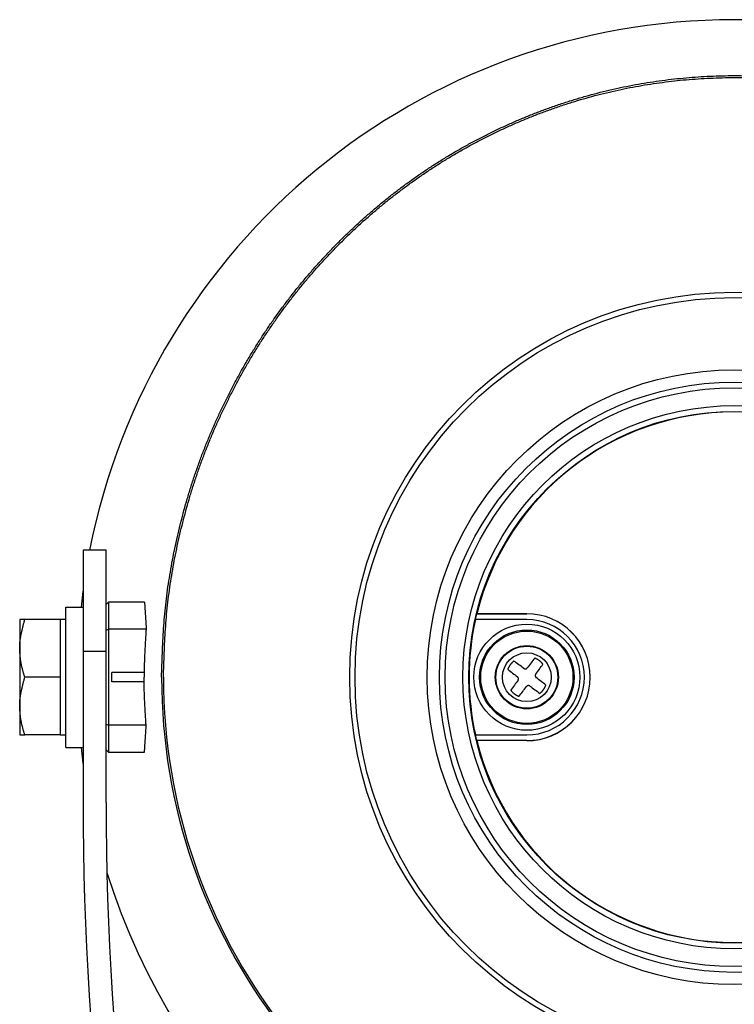
# Model space of a CAD drawing. Extents: x 0 to 350, y 0 to 385.
# Drawn here: x 226 to 288, y 300 to 385 of the extents above; entities that cross this region are included whole.
import ezdxf

# ---------------------------------------------------------------- set-up
doc = ezdxf.new("R2010")
doc.units = 0
doc.layers.get('0').update_dxf_attribs({"linetype": 'CONTINUOUS'})

msp = doc.modelspace()

# ---------------------------------------------------------------- linework, layer by layer
at = {"color": 100, "linetype": 'CONTINUOUS'}
for p, q in [((233.875941, 339.268727), (231.875941, 339.268727)), ((231.875941, 339.268727), (231.875941, 330.498433)), ((233.875941, 330.498433), (233.875941, 339.268727)), ((234.075941, 334.768727), (233.875941, 334.568727)), ((237.195776, 334.768727), (234.075941, 334.768727)), ((234.075941, 334.768727), (234.075941, 332.422039)), ((237.195776, 334.768727), (237.350163, 332.53791)), ((230.375942, 334.349923), (231.875941, 334.349923)), ((230.375942, 322.168727), (230.375942, 334.349923)), ((266.04323, 333.768727), (266.040809, 333.766829)), ((266.040809, 333.766829), (270.375942, 333.766829)), ((270.375942, 333.768727), (266.04323, 333.768727)), ((270.375942, 333.766829), (270.375942, 333.768727)), ((226.375941, 333.268727), (226.375941, 330.768727)), ((229.875941, 333.268727), (226.822525, 333.268727)), ((230.375942, 333.268727), (229.875941, 333.268727)), ((229.875941, 333.268727), (229.875941, 330.768727)), ((270.375942, 333.266905), (265.914862, 333.266905)), ((233.875941, 332.349168), (234.075941, 332.422039)), ((237.342935, 332.422039), (234.075941, 332.422039)), ((234.075941, 332.422039), (234.075941, 324.115415)), ((226.375941, 330.768727), (226.375941, 325.768727)), ((229.875941, 330.768727), (229.875941, 328.268727)), ((231.875941, 330.498433), (231.875941, 317.410712)), ((233.875941, 330.498433), (231.875941, 330.498433)), ((233.875941, 317.410712), (233.875941, 330.498433)), ((237.180695, 328.668727), (234.375943, 328.668727)), ((234.375943, 327.868727), (234.375943, 328.668727)), ((229.875941, 328.268727), (226.822525, 328.268727)), ((229.875941, 328.268727), (229.875941, 325.768727)), ((237.180214, 327.868727), (234.375943, 327.868727)), ((226.375941, 325.768727), (226.375941, 323.268727)), ((229.875941, 325.768727), (229.875941, 323.268727)), ((233.875941, 324.188286), (234.075941, 324.115415)), ((234.075941, 324.115415), (234.075941, 321.768727)), ((237.34289, 324.115415), (234.075941, 324.115415)), ((237.195776, 321.768727), (237.350163, 323.999544)), ((229.875941, 323.268727), (226.822525, 323.268727)), ((229.875941, 323.268727), (230.375942, 323.268727)), ((265.914862, 323.270549), (270.375942, 323.270549)), ((266.040809, 322.770625), (266.04323, 322.768727)), ((270.375942, 322.770625), (266.040809, 322.770625)), ((270.375942, 322.768727), (266.04323, 322.768727)), ((270.375942, 322.770625), (270.375942, 322.768727)), ((230.375942, 322.168727), (231.875941, 322.168727)), ((233.875941, 321.968727), (234.075941, 321.768727)), ((234.075941, 321.768727), (237.195776, 321.768727))]:
    msp.add_line(p, q, dxfattribs=at)
for points in [[(231.875941, 335.801987), (231.863584, 335.70872), (231.701266, 334.349923)], [(270.125511, 329.031928), (270.013073, 329.113003), (269.90114, 329.193713), (269.789803, 329.273994), (269.679148, 329.353783), (269.569264, 329.433016), (269.460238, 329.511631), (269.352155, 329.589565), (269.245102, 329.666757)], [(271.065697, 329.929306), (270.984816, 329.825012), (270.903157, 329.719715), (270.820785, 329.613499), (270.737765, 329.506447), (270.654164, 329.398645), (270.570046, 329.290177), (270.485479, 329.181129), (270.400529, 329.071589)], [(268.715362, 328.958482), (268.819656, 328.877601), (268.924953, 328.795942), (269.03117, 328.71357), (269.138222, 328.630551), (269.246024, 328.546949), (269.354492, 328.462831), (269.46354, 328.378264), (269.57308, 328.293314)], [(271.139143, 328.519158), (271.220218, 328.631596), (271.300928, 328.743528), (271.381209, 328.854866), (271.460998, 328.96552), (271.540231, 329.075404), (271.618845, 329.184431), (271.69678, 329.292514), (271.773972, 329.399567)], [(269.61274, 328.018296), (269.531665, 327.905858), (269.450956, 327.793926), (269.370675, 327.682588), (269.290886, 327.571934), (269.211653, 327.46205), (269.133038, 327.353023), (269.055104, 327.24494), (268.977912, 327.137887)], [(272.036521, 327.578972), (271.932227, 327.659853), (271.82693, 327.741512), (271.720714, 327.823884), (271.613662, 327.906903), (271.505859, 327.990505), (271.397391, 328.074623), (271.288344, 328.15919), (271.178804, 328.24414)], [(269.686187, 326.608148), (269.767068, 326.712442), (269.848726, 326.817739), (269.931098, 326.923955), (270.014118, 327.031007), (270.09772, 327.138809), (270.181838, 327.247277), (270.266405, 327.356325), (270.351355, 327.465865)], [(270.626373, 327.505526), (270.738811, 327.424451), (270.850743, 327.343741), (270.96208, 327.26346), (271.072735, 327.183671), (271.182619, 327.104438), (271.291646, 327.025823), (271.399728, 326.947889), (271.506782, 326.870697)], [(231.703285, 322.168727), (231.863584, 320.828734), (231.875941, 320.735467)]]:
    msp.add_lwpolyline(points, dxfattribs=at)
for centre, radius in [((288.375942, 328.268727), 33.368466), ((288.375942, 328.268727), 32.90539), ((288.375942, 328.268727), 26.647787), ((288.375942, 328.268727), 25.58639), ((288.375942, 328.268727), 25.086466), ((288.375942, 328.268727), 23.545459), ((288.375942, 328.268727), 23.045535), ((270.375942, 328.268727), 4.6), ((270.375942, 328.268727), 4.1), ((270.375942, 328.268727), 4), ((270.375942, 328.268727), 2.740869), ((270.375942, 328.268727), 2.740489), ((270.375942, 328.268727), 2.687616), ((270.375942, 328.268727), 2.114171)]:
    msp.add_circle(centre, radius, dxfattribs=at)
for centre, radius, start, end in [((288.375942, 328.268727), 57, 11.126888, 168.873112), ((288.375942, 328.268727), 23, 13.835224, 166.164776), ((270.375942, 328.268727), 5.5, 270, 90), ((270.375942, 328.268727), 5.498102, 270, 90), ((288.375942, 328.268727), 23.010473, 167.454597, 192.545403), ((270.375942, 328.268727), 4.998178, 270, 90), ((288.375942, 328.268727), 49.691541, 180, 254.927319), ((288.375942, 328.268727), 49.527499, 180, 254.876205), ((288.375942, 328.268727), 23, 193.835224, 346.164776), ((493.875942, 317.410712), 262, 180, 194.629522), ((493.875942, 317.410712), 260, 180, 194.629522), ((288.375942, 328.268727), 57, 197.273496, 256.897038)]:
    msp.add_arc(centre, radius, start, end, dxfattribs=at)
for points, start_tangent, end_tangent in [([(238.68440092611905, 328.26872699269927), (238.71730622721765, 329.3163571666099), (238.75485620120622, 330.36351693949456), (238.80169552097465, 331.40973591032696), (238.8624688594128, 332.4545436780811), (238.94182088941062, 333.4974698417309), (239.04418566455803, 334.53804571779216), (239.1707766502513, 335.5758288857842), (239.3202922737816, 336.610397434664), (239.49136416343634, 337.64132999811636), (239.6826239475027, 338.6682052098258), (239.89270467681393, 339.69060166857554), (240.12068949523342, 340.70808693035855), (240.36675089864974, 341.7202018245025), (240.63122294615545, 342.7264832164688), (240.91443969684252, 343.72646797171893), (241.21673520980352, 344.7196929557142), (241.53839069157158, 345.7057063224145), (241.87924925669626, 346.68414979552836), (242.2389374151349, 347.6547113621933), (242.61708013772335, 348.61707933827915), (243.01330239529767, 349.57094203965613), (243.42723112481093, 350.5159878125834), (243.85858584951524, 351.4519064343693), (244.30721664680226, 352.3783897002171), (244.7729834359796, 353.29512955745054), (245.25574613635484, 354.2018179533932), (245.7553646672357, 355.09814683536865), (246.2717035395661, 355.98380153571964), (246.80464817379624, 356.8584372633256), (247.35408993912273, 357.7217006569523), (247.91992020516426, 358.5732383547577), (248.50203034153918, 359.4126969948999), (249.10030749299284, 360.23972757084425), (249.714564284009, 361.05405789697846), (250.34454957962015, 361.85548151558305), (250.99001018856967, 362.6437940887123), (251.65069291960066, 363.4187912784199), (252.32634458145623, 364.1802687467601), (253.0167206177477, 364.9280166559257), (253.72162297217432, 365.6617955505144), (254.44086917225133, 366.3813560492257), (255.17427675678215, 367.086448763569), (255.92166326457033, 367.776824305054), (256.6828463382997, 368.45223303378367), (257.457659765861, 369.11238623608835), (258.24597082665485, 369.75691414392145), (259.04765096378543, 370.3854369124615), (259.8625716203571, 370.99757469688734), (260.6906042394741, 371.59294765237763), (261.5316135512375, 372.1711821109619), (262.38535043542146, 372.73200916202825), (263.2514707247171, 373.2752473508517), (264.1296273379166, 373.8007179038805), (265.0194731938114, 374.3082420475628), (265.9206612111936, 374.7976410083467), (266.83284669457424, 375.26872655385966), (267.7557018525467, 375.72124343097977), (268.68890619443295, 376.1549074409021), (269.63213925847873, 376.5694342701421), (270.5850805829302, 376.964539605215), (271.54740970516985, 377.3399391316219), (272.5187867433037, 377.69532571255), (273.49880223004203, 378.03031043163685), (274.48703111785113, 378.3444860619929), (275.48304835919834, 378.63744537672875), (276.48642890655043, 378.908781148955), (277.49674701807936, 379.15808770569504), (278.51351679465705, 379.3850940129767), (279.5361465356529, 379.5897658328453), (280.56403379475745, 379.7720929774198), (281.59657612566133, 379.9320652588197), (282.63317108205496, 380.0696724891642), (283.6732122012392, 380.184875600703), (284.71607091700565, 380.2774765902708), (285.7611110999132, 380.34722307123786), (286.80769661389473, 380.39386260933145), (287.8551913228836, 380.4171427702791), (288.9029592061749, 380.41682175894806), (289.9503668594319, 380.39289907244876), (290.9967834743201, 380.34561362186577), (292.0415783537937, 380.2752145817628), (293.0841208008066, 380.1819511267032), (294.12378486965343, 380.0660674713113), (295.15999245418294, 379.927757890354), (296.1921931292274, 379.7671877623335), (297.2198368069474, 379.58452211361396), (298.24237339950395, 379.37992597055967), (299.259250153163, 379.15355333440823), (300.2698996350227, 378.9054974989356), (301.2737493867855, 378.6358309747957), (302.27022694573265, 378.344626254353), (303.25875988608146, 378.0319558862401), (304.2388299497424, 377.6979749348764), (305.2100815280575, 377.3430862349914), (306.17218941410846, 376.9677389334863), (307.12482840097704, 376.57238217726234), (308.06767340068694, 376.15746417530147), (309.0004072564988, 375.7233705946247), (309.9227255852332, 375.27038637604926), (310.83432516060947, 374.7987873376306), (311.7349027563478, 374.30884929742433), (312.62415500561605, 373.8008461140323), (313.5017756920674, 373.27501192059356), (314.367455947741, 372.73154388373973), (315.2208868037682, 372.1706377633358), (316.06175929128045, 371.5924893192468), (316.8897753738541, 370.9973054538142), (317.7047329097691, 370.38539080638805), (318.50647944914925, 369.757100662829), (319.2948629623268, 369.1127907372796), (320.0697314196346, 368.4528167438826), (320.83093214129764, 367.7775318468576), (321.57830006361263, 367.08724063681234), (322.3116590173266, 366.38220414493884), (323.03083243970576, 365.66268185907853), (323.73564376801704, 364.92893326707326), (324.4259160143135, 364.18121745966164), (325.1014443945905, 363.4197675691071), (325.7619796741366, 362.64477521557905), (326.40726863018887, 361.856428294843), (327.0370580399842, 361.0549147026644), (327.6510947151226, 360.24042237765843), (328.2491567761476, 359.4131782994665), (328.83111143461, 358.57352054072686), (329.39684164294425, 357.72180680234374), (329.9462303535848, 356.8583947852212), (330.47916051896635, 355.98364219026325), (330.99551488020035, 355.0979062179533), (331.4951668312629, 354.20152193441766), (331.97797692514126, 353.2947939978525), (332.44380478256215, 352.3780248588271), (332.89251002425243, 351.45151696791106), (333.3239522709385, 350.5155727756737), (333.7379820162809, 349.5704955067609), (334.13432572234575, 348.6165989050729), (334.5126204025743, 347.65420430074585), (334.8725010924299, 346.68363319166986), (335.21360282737595, 345.7052070757351), (335.5355606428755, 344.7192474508321), (335.8380932887654, 343.726092221627), (336.121385917178, 342.7261707007223), (336.3857851508471, 341.71994384656455), (336.63163776905236, 340.70787264828095), (336.85929055107334, 339.69041809499856), (337.0690280235787, 338.66803984680405), (337.26019789563367, 337.6411775635174), (337.43142397437117, 336.6102554502621), (337.58131128682004, 335.5756973112227), (337.70846486000886, 334.53792695058326), (337.81151491517966, 333.4973683629215), (337.89119299673945, 332.4544614225638), (337.9518814574939, 331.4096735930815), (337.9983277026444, 330.36347509675585), (338.0352791373925, 329.316336155868), (338.067483166939, 328.26872699269927)], (0.0291722139045757, 0.9995744004004433), (0.0284553963951378, -0.9995950632211004)), ([(238.84844408441182, 328.2687269974184), (238.8812697100904, 329.31264774584133), (238.9187140320518, 330.3561017796441), (238.9653957465785, 331.3986223842064), (239.02593354995355, 332.4397428449082), (239.10494613845952, 333.4789964471291), (239.206852395187, 334.5159180912236), (239.33290036105421, 335.55006830563184), (239.48180111563812, 336.5810281235875), (239.65219468160655, 337.6083791526356), (239.8427210816273, 338.63170300032164), (240.05202134260213, 339.6505812493572), (240.2791645991967, 340.6645848957537), (240.52431213961557, 341.67325792759874), (240.78779689388983, 342.67614008843987), (241.0699517920503, 343.67277112182444), (241.371109764128, 344.66269077130005), (241.69155669861487, 345.645448757693), (242.03115085688995, 346.62068549943325), (242.38952236127142, 347.58808980212217), (242.76629919779572, 348.54735092445566), (243.16110935249952, 349.4981581251297), (243.57358222945317, 350.44020068292355), (244.00343329916467, 351.373169095559), (244.45051200425127, 352.2967557581792), (244.91467937858937, 353.2106532300919), (245.39579645605494, 354.1145540706053), (245.8937242705244, 355.0081508390272), (246.40832783131617, 355.8911302794497), (246.9394929979913, 356.7631486365551), (247.48711244225075, 357.62385219033183), (248.051078839627, 358.47288721516463), (248.63128486565182, 359.30989998543845), (249.2276200869249, 360.1345399415401), (249.8399037420582, 360.9465281428199), (250.4678853896723, 361.7456566077008), (251.1113116090575, 362.53172038862635), (251.76992897950396, 363.30451453804005), (252.44348408030186, 364.0638341083853), (253.1317304865649, 364.8094696357276), (253.8344671775862, 365.5411823440086), (254.55151125534684, 366.25872175748736), (255.28267986911663, 366.9618373698943), (256.0277901681656, 367.6502786749601), (256.78665933839926, 368.3237950758647), (257.5591180805283, 368.9821025724019), (258.34503072988076, 369.62483403255715), (259.14426676633235, 370.251609608978), (259.9566956697585, 370.8620494543119), (260.78218692003503, 371.45577372120636), (261.6206054632559, 372.0324066917397), (262.4717120077377, 372.5916675892027), (263.3351630457891, 373.1333705582699), (264.2106105402908, 373.6573338690813), (265.0977064541241, 374.16337579177673), (265.9961027501699, 374.651314596496), (266.9054529206225, 375.12096247125453), (267.82542380363617, 375.57207852678476), (268.7556891240942, 376.0043944850911), (269.6959226642436, 376.41764184004114), (270.64579820633156, 376.8115520855024), (271.6049895326045, 377.1858567153426), (272.5731574692415, 377.54025769927284), (273.5499074469374, 377.874330772343), (274.53483009403845, 378.1876179381618), (275.5275160387395, 378.4796611999926), (276.52755590923533, 378.7500025610984), (277.53453986319613, 378.99818506818985), (278.54798975505634, 379.2239032391326), (279.5672881811643, 379.4271604143942), (280.5918007762411, 379.607997549018), (281.62089317500755, 379.7664555980476), (282.65393101717854, 379.90257550573557), (283.6902912277114, 380.0163738303588), (284.7293860389688, 380.10779083537074), (285.77063456950935, 380.17675190403196), (286.81345593789155, 380.2231824196028), (287.85726926267324, 380.2470077653436), (288.90148083227604, 380.24814124914525), (289.9454301135299, 380.22643328826575), (290.9884348887039, 380.18171389105487), (292.0298129287166, 380.11381305517915), (293.06888200448583, 380.0225607783049), (294.10497063833276, 379.9078298794441), (295.13749680404015, 379.769849450371), (296.1659228412888, 379.60902528607403), (297.18971140881416, 379.42576445229406), (298.20832521173355, 379.2204738571963), (299.221242112625, 378.9935089130307), (300.22797688088116, 378.74509964494393), (301.2280497962733, 378.47545735713777), (302.2209811385724, 378.18479335381414), (303.20629120343705, 377.87331703668815), (304.1835005664897, 377.5412042812512), (305.15213004275455, 377.188602294299), (306.11170045496755, 376.81565735911295), (307.06173262586475, 376.4225157589748), (308.0017804512242, 376.0093643908093), (308.9315455682533, 375.5765715777825), (309.85077085247775, 375.1245562836501), (310.7591991812665, 374.6537374744307), (311.656573440116, 374.1645339685167), (312.5426386468437, 373.6573258570751), (313.4171447953527, 373.1324028555258), (314.2798425880797, 372.5900418108988), (315.1304827274616, 372.03051957022365), (315.96881569541046, 371.4541121185654), (316.7945829756281, 370.8610602696619), (317.60751411064047, 370.2515581627473), (318.4073378190421, 369.6257967165531), (319.19378281942767, 368.9839668498112), (319.9665828430821, 368.32626518184986), (320.7255435470706, 367.6529701283645), (321.4705244234363, 366.9644213279612), (322.2013862632868, 366.2609598965847), (322.9179898577292, 365.5429269501797), (323.62019595302496, 364.81066346631064), (324.3078576488304, 364.06448682777045), (324.9808118183909, 363.3046643482704), (325.6388932631357, 362.53145694861416), (326.2819367844933, 361.7451255496053), (326.9097771838928, 360.9459310720473), (327.52223954125844, 360.1341295840207), (328.11907937238135, 359.3099424289941), (328.7000218859877, 358.4735758219347), (329.26479216556487, 357.62523591529373), (329.8131152946002, 356.76512886152267), (330.3447188611403, 355.8934629728561), (330.8594186312802, 355.0105226010415), (331.357139869328, 354.11668652258334), (331.8378146709637, 353.21233940495614), (332.3013751318678, 352.2978659156343), (332.7477533477209, 351.3736507220924), (333.17687388168036, 350.44007626865914), (333.58856372091833, 349.49749620112726), (333.98258179605244, 348.54624407910615), (334.358685650365, 347.58665305274747), (334.71663282713774, 346.6190562722028), (335.05618086965325, 345.64378688762383), (335.37711882584193, 344.66118259270695), (335.67944168851403, 343.6716107821535), (335.96322719076846, 342.67545078332273), (336.22855328983013, 341.67308195589703), (336.47549794292405, 340.6648836595586), (336.70413905890126, 339.65123525714586), (336.914297694853, 338.6325328686287), (337.1049381831903, 337.6092285071055), (337.27484644997156, 336.58178582499056), (337.42280842125587, 335.5506684746984), (337.5476100231013, 334.51634010864296), (337.64817945666636, 333.47926422396597), (337.7262949489852, 332.43990120741387), (337.7863681866889, 331.3987085716899), (337.832909733431, 330.35614372158693), (337.8704301528655, 329.3126640618981), (337.9034400086462, 328.2687269974166)], (0.0292120429658762, 0.9995732372096403), (0.0294396964227529, -0.9995665582013716)), ([(265.9148620541751, 333.2669052187001), (265.91984163524984, 333.2888622425216), (265.9248179768726, 333.3107784686581), (265.9297878395918, 333.3326130994245), (265.9347479839559, 333.35432533713595), (265.9396951705127, 333.3758743841073), (265.94462615981075, 333.3972194426535), (265.949537712398, 333.41831971508964), (265.9544265841037, 333.43913440496664), (265.9592872542899, 333.459623312056), (265.9641082771171, 333.47974778797555), (265.96887725501773, 333.4994694336067), (265.9735817904246, 333.51874984983056), (265.97820948577026, 333.5375506375284), (265.98274794348725, 333.5558333975814), (265.9871847660083, 333.5735597308709), (265.99150757714955, 333.5906912997392), (265.9957057979711, 333.60719493215805), (265.99977197977336, 333.62304645302515), (266.0036989878499, 333.63822258971425), (266.0074796874937, 333.65270006959895), (266.0111069439985, 333.6664556200532), (266.0145736226572, 333.6794659684505), (266.0178725887633, 333.69170784216453), (266.0209965649519, 333.70315743745834), (266.0239348404861, 333.7137781682891), (266.02667318449136, 333.72352034328264), (266.02919720607855, 333.73233367533635), (266.03149251435826, 333.74016787734763), (266.0335447184413, 333.7469726622137), (266.0353394274385, 333.75269774283197), (266.0368622504604, 333.7572928320998), (266.0381087868988, 333.7607477802619), (266.03913250479746, 333.76328493294716), (266.0400076589505, 333.76521014945206), (266.04080853123065, 333.7668293978667)], (0.2210438707304066, 0.975263865429515), (0.4567640022480967, 0.8895879081070632)), ([(226.37594119716283, 330.7687269415354), (226.37728801563316, 330.89532989083466), (226.38091193107465, 331.02175888101044), (226.38772453772475, 331.1479442707008), (226.39757511029944, 331.27389757458366), (226.41028494492076, 331.39963244476553), (226.42567533771074, 331.52516253335256), (226.44356758479142, 331.6505014924511), (226.46378298228518, 331.7756629741675), (226.4861428263137, 331.90066063060806), (226.5104684129994, 332.025508113879), (226.53658103846413, 332.15021907608684), (226.5643019988301, 332.2748071693378), (226.59345259021933, 332.3992860457382), (226.62385410875407, 332.52366935739434), (226.65532785055615, 332.6479707564125), (226.68769511174793, 332.7722038948992), (226.72077718845134, 332.8963824249605), (226.7543953767883, 333.02051999870287), (226.7883709728813, 333.1446302682326), (226.82252527285215, 333.26872688565606)], (0.0016255566870107, 0.9999986787818559), (0.2660158680850956, 0.9639686498672729)), ([(226.82252527285215, 333.26872688565606), (226.78312561164665, 333.268726885656), (226.7444088047311, 333.26872688565606), (226.70705770639535, 333.26872688565606), (226.67175517092932, 333.26872688565606), (226.6391156050734, 333.26872688565606), (226.6092137222085, 333.26872688565606), (226.5818684439651, 333.26872688565606), (226.55689715572754, 333.26872688565606), (226.53411724287974, 333.26872688565606), (226.51334609080612, 333.26872688565606), (226.49440108489074, 333.268726885656), (226.47709961051788, 333.26872688565606), (226.4612590530715, 333.268726885656), (226.446696797936, 333.268726885656), (226.43323023049544, 333.26872688565606), (226.42067673613388, 333.268726885656), (226.40885370023574, 333.26872688565606), (226.39757850818506, 333.26872688565606), (226.38666854536604, 333.26872688565606), (226.37594119716283, 333.26872688565606)], (-1, -2.9111e-12), (-1, -5.2546e-12)), ([(237.35016257473936, 332.53791046986333), (237.3292778259028, 332.21051607239883), (237.30183278733404, 331.77253955083927), (237.27551178730897, 331.3345630286744), (237.25087684509975, 330.8965865056015), (237.22848997997806, 330.45860998131775), (237.20891321121582, 330.0206334555206), (237.19270855808492, 329.58265692790724), (237.18043803985728, 329.1446803981749), (237.17266367580493, 328.70670386602114), (237.16994748519954, 328.268727331143)], (-0.0641008756745625, -0.9979434241166952), (4.918937778e-07, -0.999999999999879)), ([(226.82252527285215, 328.2687269974166), (226.78478791581875, 328.3916537668108), (226.74736165124585, 328.514622394923), (226.71055757159405, 328.6376747404711), (226.67468676932373, 328.7608526621731), (226.6400603368955, 328.88419801874693), (226.60698936676994, 329.0077526689106), (226.57578495140734, 329.13155847138205), (226.54675818326842, 329.25565728487925), (226.52022015481367, 329.38009096812004), (226.49648188148495, 329.5049013694594), (226.4757212984495, 329.63011243077597), (226.45771014107817, 329.75569343816346), (226.44214291763063, 329.8816032865028), (226.4287141363663, 330.00780087067494), (226.41711830554476, 330.134245085561), (226.40704993342564, 330.26089482604203), (226.3982035282683, 330.387708986999), (226.39027359833239, 330.51464646331283), (226.38295465187736, 330.6416661498646), (226.37594119716283, 330.7687269415354)], (-0.294624543778427, 0.95561309022185), (-0.0539077964602109, 0.9985459175625347)), ([(269.2451020802915, 329.6667568510046), (269.2180867851013, 329.6433593446276), (269.1911613171847, 329.6198661511232), (269.16441550381484, 329.5961815833639), (269.13793917226513, 329.57220995422233), (269.11182214980903, 329.5478555765709), (269.08615426371995, 329.52302276328237), (269.0610247132673, 329.49761705444206), (269.0364983947206, 329.47159148180435), (269.0126086977586, 329.4449606456784), (268.98938691283405, 329.41774324857363), (268.9668643303991, 329.38995799299937), (268.94507224090586, 329.36162358146476), (268.9240419348069, 329.33275871647925), (268.90379620706284, 329.3033841893906), (268.88429535652307, 329.27353615784875), (268.865471784514, 329.24325763883826), (268.84725776318254, 329.212591681106), (268.8295855646758, 329.1815813333989), (268.81238746114076, 329.15026964446383), (268.795595724724, 329.1186996630475), (268.77914262757264, 329.08691443789684), (268.7629604418336, 329.05495701775885), (268.746981439654, 329.0228704513802), (268.73113789318035, 328.99069778750777), (268.7153620745599, 328.9584820748886)], (-0.7571072417820817, -0.6532906125463067), (-0.438794022411186, -0.8985876729046597)), ([(271.77397162724134, 329.39956692360545), (271.750574121458, 329.42658221720575), (271.72708092857675, 329.4535076836453), (271.70339636149987, 329.48025349576324), (271.67942473312945, 329.5067298263987), (271.65507035636773, 329.53284684839116), (271.63023754411694, 329.55851473457955), (271.6048318364846, 329.5836442857943), (271.578806265022, 329.60817060540217), (271.55217542957683, 329.6320603027766), (271.52495803218306, 329.6552820864807), (271.4971727748745, 329.67780466507736), (271.46883835968487, 329.69959674712936), (271.43997348864826, 329.7206270411998), (271.41059895273116, 329.74087275159945), (271.38075090969, 329.76037357979794), (271.3504723767531, 329.7791971249286), (271.31980640291016, 329.7974111152985), (271.2887960371508, 329.81508327921415), (271.2574843284643, 329.83228134498245), (271.2259143258404, 329.84907304091007), (271.19412907826865, 329.86552609530384), (271.1621716347386, 329.8817082364705), (271.13008504423993, 329.89768719271683), (271.09791235576216, 329.9135306923497), (271.0656966182947, 329.92930646367574)], (-0.6532906260489127, 0.7571072301309899), (-0.8985883292091636, 0.4387926783904714)), ([(270.1255111123979, 329.0319283268062), (270.1331025585484, 329.0275087114356), (270.14071777962107, 329.02314863030637), (270.1483805505388, 329.0189076176598), (270.15611464622333, 329.0148452077373), (270.16394384159724, 329.0110209347803), (270.17189191158315, 329.0074943330299), (270.1799826311031, 329.0043249367277), (270.1882392392699, 329.00157156305795), (270.19666345621357, 328.9992642310441), (270.2052286426596, 328.9973950072301), (270.21390622268035, 328.9959533664006), (270.2226676203483, 328.99492878334013), (270.2314842597364, 328.99431073283336), (270.2403275649171, 328.9940886896649), (270.24916895996324, 328.9942521286192), (270.2579811283593, 328.99479115412873), (270.2667472509858, 328.9957011188371), (270.2754557231387, 328.996979982354), (270.28409497783167, 328.99862572314635), (270.29265344807897, 329.00063631968135), (270.30111956689433, 329.00300975042614), (270.3094817672922, 329.00574399384766), (270.3177284612074, 329.0088370262282), (270.3258437576075, 329.01228637785186), (270.3338022451041, 329.0160885922279), (270.34157723647075, 329.020240080626), (270.3491420444811, 329.0247372543162), (270.35646998190913, 329.02957652456837), (270.36353436152837, 329.0347543026521), (270.3703084961124, 329.0402669998376), (270.37677055690705, 329.04610764664994), (270.3829542805335, 329.05223060870946), (270.3889288227925, 329.05856560536824), (270.3947639108065, 329.0650419584265), (270.40052927169796, 329.0715889896845)], (0.8623865756858728, -0.5062503274831477), (0.6566092799218836, 0.7542309019925301)), ([(226.37594119716283, 325.7687270532941), (226.37728801190786, 325.89532984061873), (226.38091192200721, 326.02175868655246), (226.38772452392578, 326.1479439566127), (226.39757509266627, 326.27389716429), (226.4102849242982, 326.3996319603126), (226.4256753148906, 326.5251619954089), (226.44356756051292, 326.65050092030754), (226.4637829572345, 326.7756623857366), (226.48614280112457, 326.9006600424248), (226.51046838825226, 327.0255075411004), (226.5365810146871, 327.15021853249175), (226.56430197649837, 327.27480666732754), (226.59345256975513, 327.3992855963359), (226.623854090527, 327.52366897024547), (226.65532783488305, 327.64797043978444), (226.68769509889256, 327.7722036556813), (226.72077717862504, 327.89638226866464), (226.75439537014955, 328.0205199294626), (226.7883709695355, 328.1446302888038), (226.82252527285215, 328.2687269974166)], (0.0016255383622315, 0.9999986788116437), (0.2660157094154769, 0.9639686936535753)), ([(237.35016257473936, 323.9995435249662), (237.3292778259028, 324.3269379224307), (237.30183278733404, 324.7649144439902), (237.27551178730897, 325.2028909661551), (237.25087684509975, 325.64086748922796), (237.22848997997806, 326.0788440135117), (237.20891321121582, 326.5168205393089), (237.19270855808492, 326.9547970669223), (237.18043803985728, 327.3927735966546), (237.17266367580493, 327.8307501288084), (237.16994748519954, 328.2687266636865)], (-0.0641008756745625, 0.9979434241166952), (4.918937778e-07, 0.999999999999879)), ([(269.6127402696371, 328.01829613243433), (269.6171598601698, 328.0258875952803), (269.62151991744025, 328.03350283252723), (269.62576090818646, 328.04116561857575), (269.6298232991457, 328.04889972782695), (269.63364755705624, 328.0567289346816), (269.63717414865545, 328.0646770135404), (269.6403435406814, 328.07276773880443), (269.64309691667626, 328.0810243492523), (269.64540425576223, 328.08944856657786), (269.6472734905071, 328.0980137523053), (269.64871514574924, 328.10669133092136), (269.64973974632693, 328.11545272691296), (269.65035781707894, 328.1242693647672), (269.6505798828434, 328.13311266897074), (269.6504164684588, 328.14195406401063), (269.6498774691815, 328.1507662337103), (269.64896753233865, 328.1595323591876), (269.64768869832204, 328.16824083614324), (269.64604298866396, 328.1768800980037), (269.6440324248961, 328.18543857819566), (269.64165902855046, 328.19390471014543), (269.6389248211588, 328.2022669272796), (269.6358318264342, 328.2105136419492), (269.6323825134836, 328.2186289629923), (269.6285803369141, 328.2265874770692), (269.6244288834118, 328.2343624946636), (269.6199317396625, 328.2419273262593), (269.61509249235195, 328.2492552823398), (269.6099147281661, 328.2563196733887), (269.6044020337908, 328.26309380988977), (269.5985613766946, 328.2695558607418), (269.59243839176037, 328.27573956255463), (269.5861033627203, 328.28171407401504), (269.579626970943, 328.2875491252405), (269.5730798977971, 328.2933144463485)], (0.5062473417307677, 0.8623883284173849), (-0.7542353931331167, 0.6566041210237207)), ([(271.1391430448353, 328.5191578623952), (271.1347234497868, 328.5115663929597), (271.1303633882541, 328.5039511491368), (271.1261223937524, 328.49628835653886), (271.12205999979795, 328.48855424077846), (271.1182357399061, 328.48072502746805), (271.1147091475927, 328.4727769422202), (271.11153975637325, 328.4646862106474), (271.1087863829177, 328.4564295940055), (271.1064790476941, 328.4480053707216), (271.1046098174979, 328.4394401790625), (271.103168166899, 328.4307625942647), (271.1021435704674, 328.4220011915645), (271.1015255027725, 328.4131845461983), (271.1013034383847, 328.40434123340236), (271.1014668518738, 328.3954998284131), (271.102005847626, 328.3866876471917), (271.10291577970537, 328.3779215093301), (271.10419460989334, 328.3692130204676), (271.1058403188351, 328.36057374852703), (271.10785088717574, 328.35201526143146), (271.1102242955605, 328.343549127104), (271.11295852463417, 328.33518691346745), (271.11605155285196, 328.3269402095206), (271.1195009115292, 328.31882490687815), (271.1233031426671, 328.31086641687307), (271.12745465568486, 328.3030914266122), (271.13195186000206, 328.29552662320265), (271.13679116503755, 328.28819869375127), (271.14196898021095, 328.2811343253652), (271.1474817149414, 328.27436020515125), (271.15332239828496, 328.26789816210146), (271.1594453961688, 328.2617144601977), (271.1657804281634, 328.25573994272145), (271.1722568162315, 328.24990488153), (271.1788038823366, 328.24413954848103)], (-0.5062474070471079, -0.8623882900747666), (0.7542342280754559, -0.6566054593128366)), ([(268.977911687231, 327.1378870712241), (269.0013091832597, 327.1108717687064), (269.0248023675619, 327.0839462948038), (269.04848692841114, 327.0572004781311), (269.0724585540808, 327.03072414730343), (269.0968129328448, 327.0046071309357), (269.12164575297646, 326.97893925764305), (269.1470514755094, 326.9538097280023), (269.1730770686019, 326.9292834381894), (269.19970793019996, 326.9053937759247), (269.2269253559297, 326.88217202957367), (269.2547106414174, 326.8596494875012), (269.2830450822891, 326.8378574380725), (269.31190997417133, 326.8168271696527), (269.34128452409544, 326.796581475534), (269.37113257426375, 326.77708065466106), (269.40141110807434, 326.7582571087288), (269.4320770771632, 326.7400431102435), (269.46308743316575, 326.72237093171077), (269.49439912771817, 326.7051728456367), (269.5259691124558, 326.68838112452704), (269.5577543390148, 326.6719280408879), (269.58971175903065, 326.65574586722505), (269.6217983241392, 326.63976687604446), (269.6539709859764, 326.6239233398521), (269.6861866961777, 326.6081475311538)], (0.653290326676409, -0.7571074884526179), (0.8985877659732531, -0.4387938318199084)), ([(270.6263726677358, 327.5055256680233), (270.6187812044049, 327.5099452558826), (270.6111659666694, 327.51430531071384), (270.60350318012416, 327.51854629948895), (270.5957690703645, 327.5226086891797), (270.58793986298537, 327.5264329467582), (270.5799917835822, 327.52995953919617), (270.57190105775015, 327.5331289334657), (270.56364444670197, 327.53588231332503), (270.55522022872464, 327.5381896575976), (270.5466550423568, 327.54005889800266), (270.5379774631886, 327.54150055850556), (270.5292160668109, 327.54252516307156), (270.5203994288144, 327.543143235666), (270.5115561247897, 327.54336530025427), (270.50271473032734, 327.54320188080163), (270.49390256180317, 327.5426628718932), (270.4851364383641, 327.54175292139314), (270.4764279642124, 327.5404740706343), (270.4677887058105, 327.53882834208616), (270.4592302296216, 327.5368177582187), (270.45076410210817, 327.53444434150174), (270.4424018897334, 327.5317101144051), (270.43415518003025, 327.5286171015772), (270.4260398639835, 327.5251677726535), (270.4180813550748, 327.52136558191756), (270.4103063430761, 327.51721411562437), (270.40274151775924, 327.5127169600289), (270.39541356889634, 327.50787770138606), (270.38834918625895, 327.502699925951), (270.38157505961937, 327.4971872199785), (270.3751130207774, 327.491346550207), (270.3689293342788, 327.4852235505774), (270.36295484070575, 327.4788885052599), (270.35711980908314, 327.4724120961504), (270.3513545084357, 327.465865005145)], (-0.8623884811724772, 0.5062470815135904), (-0.6566017308078889, -0.7542374739431107)), ([(271.5067816998422, 326.87069714382494), (271.5337969867398, 326.8940946450872), (271.5607224466383, 326.9175878332891), (271.58746825253826, 326.94127239537), (271.61394457744035, 326.96524401826946), (271.6400615943457, 326.9895983889273), (271.6657294762546, 327.0144311942828), (271.6908590241507, 327.0398368940863), (271.7153853414205, 327.0658624568687), (271.7392750374078, 327.0924932829172), (271.7624968206547, 327.11971067031277), (271.78501939970266, 327.1474959171365), (271.8068114830938, 327.17583032146933), (271.82784177936963, 327.20469518139214), (271.848087492582, 327.23406970610165), (271.86758832369827, 327.2639177379908), (271.8864118718288, 327.2941962598295), (271.9046258652723, 327.3248622226228), (271.9222980323272, 327.3558725773758), (271.93949610129215, 327.38718427509355), (271.95628780046576, 327.4187542667809), (271.97274085814655, 327.4505395034432), (271.98892300263304, 327.4824969360853), (272.00490196222376, 327.5145835157122), (272.02074546521743, 327.5467561933291), (272.0365212399125, 327.57897191994095)], (0.7571072106005348, 0.6532906486830173), (0.4387928735957795, 0.8985882338877793)), ([(226.82252527285215, 323.2687271091735), (226.78478786437853, 323.39165410835), (226.74736154968383, 323.5146229616428), (226.71055742254674, 323.63767552316807), (226.67468657674607, 323.76085364704227), (226.64006010606084, 323.88419918738134), (226.60698910426976, 324.00775399830195), (226.57578466515162, 324.1315599339201), (226.54675788248522, 324.25565884835197), (226.5202198500496, 324.38009259571413), (226.49648158457097, 324.50490301975606), (226.47572101738905, 324.6301140591083), (226.4577098802411, 324.755695002882), (226.4421426809012, 324.88160475058606), (226.4287139271434, 325.0078022017291), (226.4171181267415, 325.1342462558198), (226.4070497874697, 325.2608958123669), (226.39820341710202, 325.38770977087927), (226.3902735234123, 325.5146470308654), (226.3829546141746, 325.64166649183414), (226.37594119716283, 325.7687270532941)], (-0.2946244057325601, 0.9556131327826841), (-0.053907597603768, 0.9985459282980379)), ([(226.37594119716283, 323.2687271091735), (226.38666854536604, 323.2687271091734), (226.39757850818506, 323.2687271091735), (226.40885370023574, 323.2687271091735), (226.42067673613388, 323.2687271091735), (226.43323023049533, 323.2687271091735), (226.446696797936, 323.2687271091735), (226.4612590530715, 323.2687271091735), (226.47709961051777, 323.2687271091734), (226.49440108489074, 323.2687271091735), (226.51334609080612, 323.2687271091734), (226.53411724287974, 323.2687271091735), (226.55689715572743, 323.2687271091735), (226.5818684439651, 323.2687271091735), (226.6092137222085, 323.2687271091735), (226.6391156050734, 323.2687271091734), (226.67175517092932, 323.2687271091735), (226.70705770639523, 323.2687271091735), (226.744408804731, 323.2687271091734), (226.78312561164665, 323.2687271091735), (226.82252527285215, 323.2687271091735)], (1, -1.05092e-11), (1, -0)), ([(266.04080853123065, 322.7706245969629), (266.03976306224143, 322.7732268275613), (266.03867813306664, 322.7759949952363), (266.03751428352047, 322.7790950370645), (266.0362320534177, 322.78269289012246), (266.0347919825727, 322.78695449148677), (266.0331546107997, 322.79204577823396), (266.0312804779134, 322.79813268744067), (266.0291327158919, 322.805370749174), (266.02670778751275, 322.8137816771365), (266.02402528157353, 322.8232943387744), (266.02110525221195, 322.83383573328945), (266.0179677535652, 322.84533285988334), (266.01463283977074, 322.8577127177574), (266.01112056496635, 322.8709023061136), (266.0074509316509, 322.88482882202106), (266.0036393416155, 322.89943709158973), (265.9996930334966, 322.9147032205849), (265.99561840750556, 322.9306065274573), (265.9914218638539, 322.9471263306581), (265.9871098027533, 322.9642419486381), (265.98268862441495, 322.98193269984836), (265.9781647290503, 323.00017790273967), (265.97354507934875, 323.01895487657964), (265.968840697918, 323.0382265106973), (265.96406438970297, 323.0579493595609), (265.95922896728615, 323.0780799504924), (265.9543472432503, 323.0985748108141), (265.9494320301778, 323.11939046784835), (265.9444961406513, 323.1404834489173), (265.93955238292045, 323.16181028303737), (265.93461039092523, 323.1833287404338), (265.92967101642733, 323.2050000253115), (265.9247336050527, 323.2267859308003), (265.91979750242666, 323.24864825002965), (265.9148620541751, 323.27054877612943)], (-0.37661823026277, 0.9263685598258067), (-0.219647289877751, 0.9755793499502535))]:
    msp.add_spline(points, degree=3, dxfattribs=dict(at, start_tangent=start_tangent, end_tangent=end_tangent))

doc.saveas('drawing.dxf')
